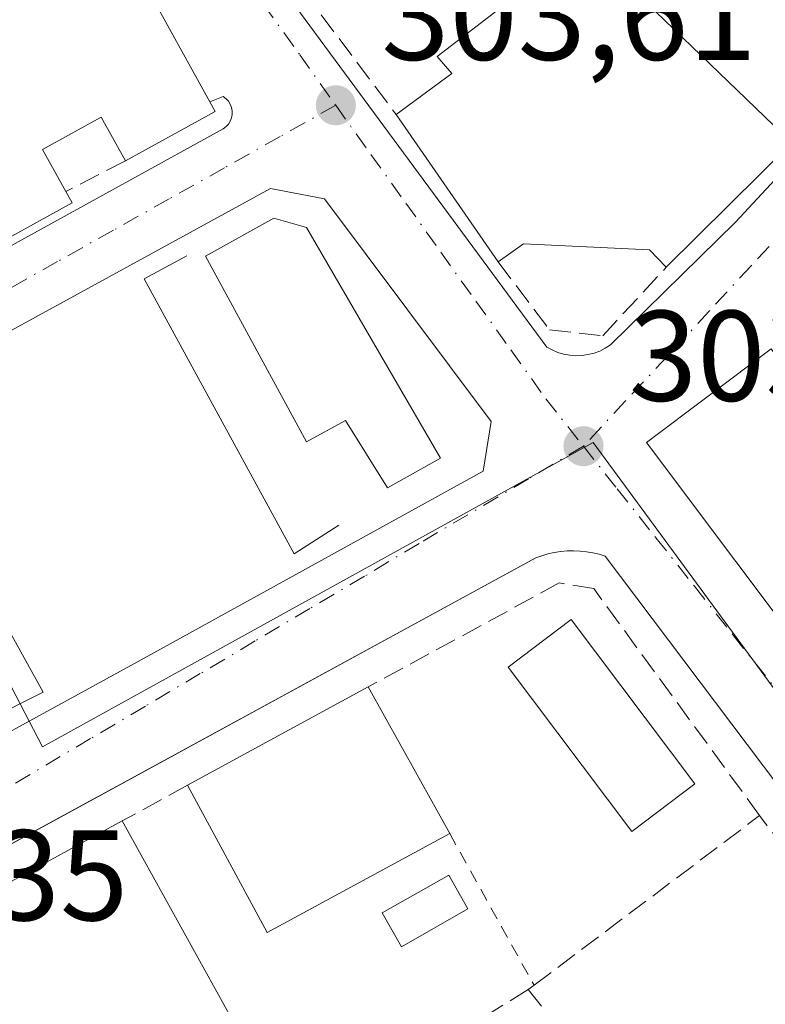
# Model space of a CAD drawing. Units: metres. Extents: x 608093 to 611568, y 4687629 to 4689996.
# Drawn here: x 611393 to 611451, y 4688390 to 4688467 of the extents above; entities that cross this region are included whole.
import ezdxf

# ---------------------------------------------------------------- set-up
doc = ezdxf.new("R2010")
doc.units = ezdxf.units.M
doc.header["$MEASUREMENT"] = 0
for name, pattern in [('DGN Style 2', [1.6480167562047852, 0.988810053722871, -0.6592067024819142]), ('DGN Style 3', [2.307223458686699, 1.648016756204785, -0.6592067024819142]), ('DGN Style 4', [2.6384748266838614, 1.318413404963828, -0.6592067024819142, 0.001648016756204785, -0.6592067024819142])]:
    doc.linetypes.add(name, pattern=pattern)
for name, color, linetype, lineweight in [('Edificación Cxs', 1, 'Continuous', 13), ('Elemento construido', 1, 'Continuous', 0), ('Muro lineal', 1, 'DGN Style 3', 13), ('Núcleo urbano CxS', 7, 'Continuous', 0), ('Pastizal CxS', 92, 'Continuous', 0), ('Piscina CxS', 4, 'Continuous', 0), ('Punto de cota en terreno', 7, 'Continuous', 0), ('Rótulo de punto de cota en terreno', 7, 'Continuous', 0), ('Valla', 7, 'DGN Style 2', 0), ('Vía urbana Cxs', 4, 'Continuous', 0), ('Vía urbana eje', 4, 'DGN Style 4', 0)]:
    doc.layers.add(name, color=color, linetype=linetype, lineweight=lineweight)
doc.styles.add('Style-Arial', font='txt')

# ---------------------------------------------------------------- blocks, each defined once
blk = doc.blocks.new('5PATER')
at = {"layer": 'Pastizal CxS', "linetype": 'Continuous', "lineweight": 0}
h = blk.add_hatch(color=51, dxfattribs=at)
edge = h.paths.add_edge_path()
edge.add_ellipse((0, 0), major_axis=(-0.1095731443231308, -0.1110710700762829), ratio=0.9994222409660322, start_angle=0, end_angle=360)
blk = doc.blocks.new('*U30')
at = {"layer": 'Vía urbana Cxs', "color": 4, "linetype": 'Continuous', "lineweight": 0}
for points in [[(611451.8701, 4688441.280099999, 310.0910000000004), (611442.1901000004, 4688434.0101, 308.5708000000013), (611456.0701000001, 4688415.5101, 309.774900000004)], [(611465.9700999996, 4688389.350099999, 304.8647999999957), (611438.9901000002, 4688425.1601, 304.7816000000021), (611438.5100999996, 4688425.3101, 304.7281999999978), (611438.0201000003, 4688425.420100001, 304.6659000000073), (611437.5301000001, 4688425.5101, 304.5969999999944), (611437.0301000001, 4688425.5601, 304.5715000000055), (611436.5301000001, 4688425.5801, 304.5555000000023), (611436.0301000001, 4688425.5701, 304.546199999997), (611435.5301000001, 4688425.520099999, 304.545299999998), (611435.0301000001, 4688425.450099999, 304.5479999999953), (611434.5401, 4688425.340100001, 304.5583999999944), (611434.0601000005, 4688425.200099999, 304.574099999998), (611433.5900999998, 4688425.030099999, 304.5947000000015), (611391.8460999997, 4688402.2665, 306.5111999999936), (611342.5601000005, 4688375.390100001, 305.9167000000016), (611340.0301000001, 4688382.800100001, 304.9943999999959), (611360.2100999998, 4688393.600099999, 306.0660000000062), (611361.0100999996, 4688397.0001, 305.9743000000017), (611353.4600999998, 4688412.100099999, 306.7811999999976), (611343.2742999997, 4688430.5584, 305.2654999999941), (611337.3300999999, 4688441.3301, 304.1248000000051), (611324.7301000003, 4688464.1601, 303.1840999999986)], [(611398.4200999998, 4688490.300100001, 306.5635000000038), (611434.4501, 4688441.420100001, 305.2087000000029), (611434.8701, 4688441.190099999, 305.2286000000022), (611435.3000999996, 4688441.0001, 305.2543000000005), (611435.7600999996, 4688440.870100001, 305.2976999999955), (611436.2302000001, 4688440.780099999, 305.3515000000043), (611436.7001, 4688440.7401, 305.4198000000033), (611437.1801000005, 4688440.7601, 305.5114000000031), (611437.6501000002, 4688440.8301, 305.5868000000046), (611438.1201, 4688440.940099999, 305.5953000000009), (611438.5601000005, 4688441.110099999, 305.6092999999965), (611438.9901000002, 4688441.3301, 305.6162999999942), (611439.3901000004, 4688441.590100001, 305.610400000005), (611449.1001000004, 4688451.130100001, 308.7946999999986), (611491.6401000004, 4688496.940099999, 308.2835000000051)], [(611357.9700999996, 4688430.090100001, 306.9612999999954), (611409.3101000005, 4688458.380100001, 305.9658000000054), (611409.5301000001, 4688458.550100001, 305.834799999997), (611409.7100999998, 4688458.7501, 305.7286000000022), (611409.8502000002, 4688458.9801, 305.647299999997), (611409.9501, 4688459.2301, 305.5910000000004), (611410.0000999998, 4688459.5001, 305.5659000000014), (611410.0000999998, 4688459.770099999, 305.5721000000049), (611409.9501, 4688460.040100001, 305.6100000000006), (611409.8502000002, 4688460.290100001, 305.6793999999936), (611409.7100999998, 4688460.520099999, 305.7744999999995), (611409.5301000001, 4688460.720100001, 305.8948999999994), (611409.3101000005, 4688460.880100001, 306.0405000000028), (611408.2701000003, 4688460.4901, 306.6922999999952), (611401.0500999996, 4688473.600099999, 306.5075999999972)]]:
    blk.add_polyline3d(points, dxfattribs=at)
blk.add_polyline3d([(611417.1901000004, 4688452.940099999, 304.7924999999959), (611412.9801000003, 4688453.7301, 305.0351999999984), (611385.4200999998, 4688438.6601, 304.7255000000005), (611360.3000999996, 4688424.8201, 304.4737000000023), (611359.1401000004, 4688420.7501, 304.3055000000023), (611369.1601, 4688401.940099999, 305.7477999999974), (611373.0301999999, 4688400.7301, 306.7356), (611402.4200999998, 4688416.8201, 304.2725999999966), (611429.5000999998, 4688431.780099999, 304.5730999999942), (611430.1201, 4688435.620100001, 304.3429000000033)], close=True, dxfattribs=at)

msp = doc.modelspace()

# ---------------------------------------------------------------- linework, layer by layer
at = {"layer": 'Edificación Cxs', "color": 1, "linetype": 'Continuous', "lineweight": 13, "elevation": 312.1469999999971, "flags": 128}
msp.add_lwpolyline([(611401.0500999996, 4688473.600099999), (611408.2701000003, 4688460.4901), (611408.6901000004, 4688459.7301), (611401.7100999998, 4688455.880100001), (611399.8400999998, 4688459.280099999), (611395.2801000001, 4688456.780099999), (611397.0900999998, 4688453.5101), (611397.5800999999, 4688452.620100001), (611366.7901, 4688435.640100001)], dxfattribs=at)
at = {"layer": 'Edificación Cxs', "color": 1, "linetype": 'Continuous', "lineweight": 13, "extrusion": (-0.005952810224459047, 0.01080905014278402, 0.9999238613441738), "elevation": 47344.87607724309, "flags": 128}
msp.add_lwpolyline([(611392.0406379891, 4688235.731295803), (611399.2616095981, 4688222.620529879)], dxfattribs=at)
at = {"layer": 'Edificación Cxs', "color": 1, "linetype": 'Continuous', "lineweight": 13, "flags": 128}
for points, elevation in [([(611438.6700999998, 4688471.590100001), (611452.7801000001, 4688457.960100001), (611453.4801000003, 4688457.280099999), (611443.7301000003, 4688447.620100001), (611442.4200999998, 4688448.9801), (611432.6401000004, 4688449.440099999), (611430.6601, 4688448.030099999), (611422.7600999996, 4688459.4801), (611427.0601000005, 4688462.670100001), (611425.9401000004, 4688464.0001), (611433.8300999999, 4688470.100099999), (611434.7801000001, 4688469.050100001), (611438.3000999996, 4688471.940099999)], 311.508799999996), ([(611415.7938999999, 4688450.7158), (611426.1919999998, 4688432.777000001), (611422.0645000003, 4688430.475099999), (611418.8101000005, 4688435.7139), (611415.7938999999, 4688434.047), (611407.9357000003, 4688448.4933), (611413.2538999999, 4688451.4301)], 308.9723999999988), ([(611401.4600999998, 4688404.5801), (611411.8901000004, 4688385.720100001), (611402.4200999998, 4688380.1601), (611398.8300999999, 4688386.640100001), (611392.5500999996, 4688383.190099999), (611384.7301000003, 4688378.920100001), (611377.6601, 4688375.040100001), (611370.6201, 4688371.1801), (611363.6700999998, 4688367.380100001), (611356.6901000004, 4688363.550100001), (611348.7100999998, 4688359.170100001), (611343.4200999998, 4688372.870100001)], 310.7832000000053)]:
    msp.add_lwpolyline(points, close=True, dxfattribs=dict(at, elevation=elevation))
at = {"layer": 'Edificación Cxs', "color": 1, "linetype": 'Continuous', "lineweight": 13, "extrusion": (-0.02210762800982154, 0.02135556128624056, 0.9995274847576374), "elevation": 86915.12057995939, "flags": 128}
msp.add_lwpolyline([(-3796918.419011468, -2816288.244193844), (-3796918.419011468, -2816268.616841224)], dxfattribs=at)
at = {"layer": 'Edificación Cxs', "color": 1, "linetype": 'Continuous', "lineweight": 13, "extrusion": (0.3535918228623514, -0.162631802769394, 0.9211534723013624), "elevation": -546021.3063031905, "flags": 128}
msp.add_lwpolyline([(4514999.500842638, 1293105.631605269), (4514998.985876897, 1293104.872611563), (4514992.571433259, 1293110.010336057)], dxfattribs=at)
at = {"layer": 'Edificación Cxs', "color": 1, "linetype": 'Continuous', "lineweight": 13, "extrusion": (-0.03201237330142637, 0.046397680292159, 0.9984099675078955), "elevation": 198268.3161422153, "flags": 128}
msp.add_lwpolyline([(-3165840.685054274, -3506213.757065394), (-3165840.685054274, -3506227.690096406)], dxfattribs=at)
at = {"layer": 'Edificación Cxs', "color": 1, "linetype": 'Continuous', "lineweight": 13, "extrusion": (0.3180434043979447, -0.2034164465001378, 0.9259968370422341), "elevation": -758955.369907046, "flags": 128}
msp.add_lwpolyline([(4279149.365028397, 1862358.746129508), (4279149.169341287, 1862357.713632246), (4279135.77810703, 1862360.962899541)], dxfattribs=at)
at = {"layer": 'Edificación Cxs', "color": 1, "linetype": 'Continuous', "lineweight": 13, "extrusion": (-0.130510448642872, -0.0334249944875307, 0.9908833395201199), "elevation": -236204.7178270928, "flags": 128}
msp.add_lwpolyline([(-4390123.344893433, 1739581.26135768), (-4390144.710128091, 1739572.323740277), (-4390149.351194429, 1739583.607658536)], dxfattribs=at)
at = {"layer": 'Edificación Cxs', "color": 1, "linetype": 'Continuous', "lineweight": 13, "extrusion": (0.1276521329752954, 0.06956824800782015, 0.98937616295117), "elevation": 404515.7323652023, "flags": 128}
msp.add_lwpolyline([(3824169.548860639, -2750831.842226947), (3824169.548860638, -2750847.999399853)], dxfattribs=at)
at = {"layer": 'Edificación Cxs', "color": 1, "linetype": 'Continuous', "lineweight": 13, "extrusion": (-0.02784673400939831, 0.0501374879257814, 0.9983540412646719), "elevation": 218343.7962560271, "flags": 128}
msp.add_lwpolyline([(-2810943.056639967, -3795523.093188892), (-2810943.056639967, -3795510.028169927)], dxfattribs=at)
at = {"layer": 'Edificación Cxs', "color": 1, "linetype": 'Continuous', "lineweight": 13, "extrusion": (0.09667785807762873, 0.1027632046541427, 0.9899965229871935), "elevation": 541209.5274222757, "flags": 128}
msp.add_lwpolyline([(2767224.898056533, -3795330.007519473), (2767229.968188508, -3795314.543115212), (2767242.305853608, -3795318.670216638)], dxfattribs=at)
at = {"layer": 'Edificación Cxs', "color": 1, "linetype": 'Continuous', "lineweight": 13, "extrusion": (-0.01449685685567374, -0.007920319277767034, 0.9998635455320113), "elevation": -45688.83988999328, "flags": 128}
msp.add_lwpolyline([(611283.6262169216, 4688158.049700475), (611341.6759586208, 4688189.760695129)], dxfattribs=at)
at = {"layer": 'Edificación Cxs', "color": 1, "linetype": 'Continuous', "lineweight": 13, "extrusion": (0.01730846177692103, -0.03129794717944549, 0.9993602231694383), "elevation": -135846.9545207427, "flags": 128}
msp.add_lwpolyline([(2803979.435241492, 3804496.586781393), (2803979.435241492, 3804475.02108169)], dxfattribs=at)
at = {"layer": 'Edificación Cxs', "color": 1, "linetype": 'Continuous', "lineweight": 13}
for points in [[(611422.7600999996, 4688459.4801, 308.2559000000037), (611427.0601000005, 4688462.670100001, 311.508799999996), (611425.9401000004, 4688464.0001, 309.3681999999972), (611433.8300999999, 4688470.100099999, 310.1713000000018), (611434.7801000001, 4688469.050100001, 310.6215999999986), (611438.3000999996, 4688471.940099999, 307.6748999999982), (611438.6700999998, 4688471.590100001, 307.7823000000063)], [(611401.7100999998, 4688455.880100001, 308.3965000000026), (611399.8400999998, 4688459.280099999, 310.9524999999995), (611395.2801000001, 4688456.780099999, 311.0589000000036), (611397.0900999998, 4688453.5101, 308.4760999999999)], [(611397.0900999998, 4688453.5101, 308.4760999999999), (611397.5800999999, 4688452.620100001, 307.5991000000067), (611366.7901, 4688435.640100001, 308.4567999999999), (611366.3601000002, 4688436.420100001, 309.2495000000054)], [(611415.7938999999, 4688450.7158, 306.4609999999957), (611426.1919999998, 4688432.777000001, 305.662599999996), (611422.0645000003, 4688430.475099999, 306.3421999999992), (611418.8101000005, 4688435.7139, 308.9723999999987), (611415.7938999999, 4688434.047, 307.2238999999972), (611407.9357000003, 4688448.4933, 306.0041999999958), (611413.2538999999, 4688451.4301, 306.1968999999954), (611415.7938999999, 4688450.7158, 306.4609999999957)], [(611443.7301000003, 4688447.620100001, 309.2225000000035), (611442.4200999998, 4688448.9801, 310.9688000000024), (611432.6401000004, 4688449.440099999, 311.3127999999998), (611430.6601, 4688448.030099999, 309.0412999999971)], [(611445.9600999998, 4688407.460100001, 306.1906000000017), (611441.0500999996, 4688403.7601, 306.3264999999956), (611431.4401000004, 4688416.530099999, 306.1872000000003), (611436.3501000004, 4688420.2301, 306.1440000000002), (611445.9600999998, 4688407.460100001, 306.1906000000017)]]:
    msp.add_polyline3d(points, dxfattribs=at)
for points in [[(611465.7401000002, 4688422.780099999, 310.0910000000004), (611456.0701000001, 4688415.5101, 310.0910000000004), (611442.1901000004, 4688434.0101, 310.0910000000004), (611451.8701, 4688441.280099999, 310.0910000000004)], [(611445.9600999998, 4688407.460100001, 306.3264999999956), (611441.0500999996, 4688403.7601, 306.3264999999956), (611431.4401000004, 4688416.530099999, 306.3264999999956), (611436.3501000004, 4688420.2301, 306.3264999999956)], [(611426.9133000001, 4688403.597300001, 307.9453000000067), (611412.7301000003, 4688395.920700001, 307.9453000000067), (611406.5437000003, 4688407.350500001, 307.9453000000067), (611420.5800999999, 4688415.0001, 307.9453000000067)]]:
    msp.add_3dface(points, dxfattribs=at)
at = {"layer": 'Elemento construido', "color": 1, "linetype": 'Continuous', "lineweight": 0}
for points in [[(611398.4200999998, 4688490.300100001, 306.5635000000038), (611434.4501, 4688441.420100001, 305.2087000000029), (611434.8701, 4688441.190099999, 305.2286000000022), (611435.3000999996, 4688441.0001, 305.2543000000005), (611435.7600999996, 4688440.870100001, 305.2976999999955), (611436.2301000003, 4688440.780099999, 305.3515000000043), (611436.7001, 4688440.7401, 305.4198000000033), (611437.1801000005, 4688440.7601, 305.5114000000031), (611437.6501000002, 4688440.8301, 305.5868000000046), (611438.1201, 4688440.940099999, 305.5953000000009), (611438.5601000005, 4688441.110099999, 305.6092999999965), (611438.9901000002, 4688441.3301, 305.6162999999942), (611439.3901000004, 4688441.590100001, 305.610400000005), (611449.1001000004, 4688451.130100001, 308.7946999999986), (611491.6401000004, 4688496.940099999, 308.2835000000051)], [(611357.9700999996, 4688430.090100001, 306.9612999999954), (611409.3101000005, 4688458.380100001, 305.9658000000054), (611409.5301000001, 4688458.550100001, 305.834799999997), (611409.7100999998, 4688458.7501, 305.7286000000022), (611409.8501000004, 4688458.9801, 305.6474000000017), (611409.9501, 4688459.2301, 305.5910000000004), (611410.0000999998, 4688459.5001, 305.5659000000014), (611410.0000999998, 4688459.770099999, 305.5721000000049), (611409.9501, 4688460.040100001, 305.6100000000006), (611409.8501000004, 4688460.290100001, 305.6794999999984), (611409.7100999998, 4688460.520099999, 305.7744999999995), (611409.5301000001, 4688460.720100001, 305.8948999999994), (611409.3101000005, 4688460.880100001, 306.0405000000028), (611408.2701000003, 4688460.4901, 306.6922999999952)], [(611373.0301000001, 4688400.7301, 306.7356), (611402.4200999998, 4688416.8201, 304.2725999999966), (611429.5000999998, 4688431.780099999, 304.5730999999942), (611430.1201, 4688435.620100001, 304.3429000000033), (611417.1901000004, 4688452.940099999, 304.7924999999959), (611412.9801000003, 4688453.7301, 305.0351999999984), (611385.4200999998, 4688438.6601, 304.7255000000005), (611360.3000999996, 4688424.8201, 304.4737000000023), (611359.1401000004, 4688420.7501, 304.3055000000023), (611369.1601, 4688401.940099999, 305.7477999999974), (611373.0301000001, 4688400.7301, 306.7356)], [(611406.4901000002, 4688448.5101, 305.4489999999932), (611403.1601, 4688446.710100001, 304.4997000000003), (611414.8201000001, 4688425.350099999, 304.3833000000013), (611418.2801000001, 4688427.5801, 304.5923999999941)], [(611391.0301000001, 4688412.440099999, 304.8503999999957), (611395.3300999999, 4688414.600099999, 304.4063000000024), (611383.4801000003, 4688435.940099999, 304.2370999999985), (611377.2301000003, 4688432.890100001, 306.563599999994)], [(611465.9700999996, 4688389.350099999, 304.8647999999957), (611438.9901000002, 4688425.1601, 304.7816000000021), (611438.5100999996, 4688425.3101, 304.7281999999978), (611438.0201000003, 4688425.420100001, 304.6659000000073), (611437.5301000001, 4688425.5101, 304.5969999999944), (611437.0301000001, 4688425.5601, 304.5715000000055), (611436.5301000001, 4688425.5801, 304.5555000000023), (611436.0301000001, 4688425.5701, 304.546199999997), (611435.5301000001, 4688425.520099999, 304.545299999998), (611435.0301000001, 4688425.450099999, 304.5479999999953), (611434.5401, 4688425.340100001, 304.5583999999944), (611434.0601000005, 4688425.200099999, 304.574099999998), (611433.5900999998, 4688425.030099999, 304.5947000000015), (611342.5601000005, 4688375.390100001, 305.9167000000016)]]:
    msp.add_polyline3d(points, dxfattribs=at)
at = {"layer": 'Muro lineal', "color": 1, "linetype": 'DGN Style 3', "lineweight": 13, "extrusion": (-0.07116495807309177, 0.09453255624395346, 0.9929748962347632), "elevation": 400006.274782916, "flags": 128}
msp.add_lwpolyline([(-3308283.813948201, -3354231.851434548), (-3308283.813948201, -3354212.779421155)], dxfattribs=at)
at = {"layer": 'Muro lineal', "color": 1, "linetype": 'DGN Style 3', "lineweight": 13, "extrusion": (0.01363839261844997, 0.006996318295642801, 0.9998825159872989), "elevation": 41448.82649053491, "flags": 128}
msp.add_lwpolyline([(611340.6364185804, 4688280.634402313), (611336.0157626519, 4688278.264344306)], dxfattribs=at)
at = {"layer": 'Muro lineal', "color": 1, "linetype": 'DGN Style 3', "lineweight": 13, "extrusion": (0.134851254729643, 0.07348963651169321, 0.9881368389161596), "elevation": 427302.0082780748, "flags": 128}
msp.add_lwpolyline([(3824201.514049178, -2747340.043394543), (3824201.514049178, -2747334.184406135)], dxfattribs=at)
at = {"layer": 'Muro lineal', "color": 1, "linetype": 'DGN Style 3', "lineweight": 13, "extrusion": (0.05162424959116031, 0.03187153302127795, 0.998157874405158), "elevation": 181296.8767630478, "flags": 128}
msp.add_lwpolyline([(3668157.509981507, -2977686.50483872), (3668157.509981508, -2977673.765444135)], dxfattribs=at)
at = {"layer": 'Muro lineal', "color": 1, "linetype": 'DGN Style 3', "lineweight": 13, "extrusion": (-0.01078179083114187, 0.01361298051055032, 0.999849208505009), "elevation": 57537.04007648646, "flags": 128}
msp.add_lwpolyline([(611400.768206997, 4688042.617800263), (611409.1102377687, 4688032.086824451)], dxfattribs=at)
at = {"layer": 'Muro lineal', "color": 1, "linetype": 'DGN Style 3', "lineweight": 13}
for points in [[(611430.6601, 4688448.030099999, 309.0412999999971), (611434.6700999998, 4688442.7601, 305.7869999999967), (611438.8000999996, 4688442.300100001, 305.8671999999933), (611443.7301000003, 4688447.620100001, 309.2225000000035)], [(611433.0100999996, 4688391.470100001, 306.4474000000046), (611433.4600999998, 4688391.8101, 306.2501000000047), (611450.9801000003, 4688405.0001, 304.6668999999966), (611438.1001000004, 4688422.640100001, 305.135500000004), (611435.4200999998, 4688423.0801, 305.0543999999936), (611420.5800999999, 4688415.0001, 305.0141000000003)]]:
    msp.add_polyline3d(points, dxfattribs=at)
at = {"layer": 'Núcleo urbano CxS', "color": 7, "linetype": 'Continuous', "lineweight": 0}
for points in [[(611549.0436000006, 4688468.6106, 305.0602999999974), (611549.4269000003, 4688444.5393, 305.5439999999944), (611549.4201999997, 4688444.530099999, 305.5440999999992), (611545.6001000004, 4688439.440099999, 305.5939000000071), (611533.0900999998, 4688424.030099999, 305.5761999999959), (611497.5301000001, 4688384.220100001, 305.5142999999953), (611491.4401000004, 4688377.720100001, 305.4890000000014), (611487.3400999998, 4688373.3201, 305.4532000000036), (611485.7801000001, 4688371.640100001, 305.4152000000031), (611478.0543000001, 4688379.515100001, 305.2207000000053), (611438.0571, 4688433.988299999, 304.0446999999986), (611395.2704999996, 4688410.354900001, 303.8892000000051), (611379.7017000001, 4688440.268100001, 303.7051000000066), (611351.2342999997, 4688425.448899999, 303.3819999999978), (611340.7607000005, 4688445.5645, 303.2048000000068), (611322.1653000005, 4688435.886299999, 303.2753999999986), (611312.2791999998, 4688461.873199999, 302.8846999999951), (611310.5001999997, 4688466.549500001, 302.9410999999964), (611318.7660999997, 4688470.037799999, 302.9774000000034)], [(611485.7801000001, 4688371.640100001, 305.4152000000031), (611478.0543000001, 4688379.515100001, 305.2207000000053), (611438.0571, 4688433.988299999, 304.0446999999986), (611395.2704999996, 4688410.354900001, 303.8892000000051), (611379.7017000001, 4688440.268100001, 303.7051000000066), (611351.2342999997, 4688425.448899999, 303.3819999999978), (611340.7607000005, 4688445.5645, 303.2048000000068), (611322.1653000005, 4688435.886299999, 303.2753999999986)]]:
    msp.add_polyline3d(points, dxfattribs=at)
msp.add_polyline3d([(611485.7801000001, 4688371.640100001, 305.4152000000031), (611478.7597000003, 4688371.4166, 305.3524000000034), (611456.6670000004, 4688354.7478, 305.2259999999951), (611423.8101000005, 4688331.140100001, 305.0233000000007), (611404.0301000001, 4688316.550100001, 305.0075999999972), (611372.9552999996, 4688302.3687, 304.9087), (611343.5707, 4688379.619100001, 303.5749000000069), (611342.8865, 4688381.417099999, 303.6195000000007), (611322.1653000005, 4688435.886299999, 303.2753999999986), (611340.7607000005, 4688445.5645, 303.2048000000068), (611351.2342999997, 4688425.448899999, 303.3819999999978), (611379.7017000001, 4688440.268100001, 303.7051000000066), (611395.2704999996, 4688410.354900001, 303.8892000000051), (611438.0571, 4688433.988299999, 304.0446999999986), (611478.0543000001, 4688379.515100001, 305.2207000000053)], close=True, dxfattribs=at)
at = {"layer": 'Piscina CxS', "color": 4, "linetype": 'Continuous', "lineweight": 0}
msp.add_polyline3d([(611428.3256000001, 4688397.7389, 304.2002000000066), (611423.1662, 4688394.801999999, 304.2621000000072), (611421.6710000001, 4688397.4288, 304.2501000000047), (611426.8304000003, 4688400.365599999, 304.1796999999933), (611428.3256000001, 4688397.7389, 304.2002000000066)], dxfattribs=at)
msp.add_3dface([(611428.3256000001, 4688397.7389, 304.2002000000066), (611423.1662, 4688394.801999999, 304.2621000000072), (611421.6710000001, 4688397.4288, 304.2501000000047), (611426.8304000003, 4688400.365599999, 304.1796999999933)], dxfattribs=at)
at = {"layer": 'Valla', "color": 7, "linetype": 'DGN Style 2', "lineweight": 0, "extrusion": (-0.01751527490044535, 0.03153541399293012, 0.9993491546048641), "elevation": 137447.0023341172, "flags": 128}
msp.add_lwpolyline([(-2810968.045624355, -3799281.277163165), (-2810968.045624355, -3799267.785108059)], dxfattribs=at)
at = {"layer": 'Valla', "color": 7, "linetype": 'DGN Style 2', "lineweight": 0}
msp.add_polyline3d([(611450.9801000003, 4688405.0001, 304.6668999999966), (611463.5601000005, 4688388.4801, 304.8288999999932), (611463.3201000001, 4688386.300100001, 304.9073000000063), (611446.7701000003, 4688373.690099999, 306.6977000000043)], dxfattribs=at)
at = {"layer": 'Vía urbana Cxs', "color": 4, "linetype": 'Continuous', "lineweight": 0, "extrusion": (-0.005952810224459047, 0.01080905014278402, 0.9999238613441738), "elevation": 47344.87607724309, "flags": 128}
msp.add_lwpolyline([(611399.2616095981, 4688222.620529879), (611392.0406379891, 4688235.731295803)], dxfattribs=at)
at = {"layer": 'Vía urbana Cxs', "color": 4, "linetype": 'Continuous', "lineweight": 0, "extrusion": (-0.130510448642872, -0.0334249944875307, 0.9908833395201199), "elevation": -236204.7178270928, "flags": 128}
msp.add_lwpolyline([(-4390149.351194429, 1739583.607658536), (-4390144.710128091, 1739572.323740277), (-4390123.344893433, 1739581.26135768)], dxfattribs=at)
at = {"layer": 'Vía urbana Cxs', "color": 4, "linetype": 'Continuous', "lineweight": 0}
for points in [[(611398.4200999998, 4688490.300100001, 306.5635000000038), (611434.4501, 4688441.420100001, 305.2087000000029), (611434.8701, 4688441.190099999, 305.2286000000022), (611435.3000999996, 4688441.0001, 305.2543000000005), (611435.7600999996, 4688440.870100001, 305.2976999999955), (611436.2302000001, 4688440.780099999, 305.3515000000043), (611436.7001, 4688440.7401, 305.4198000000033), (611437.1801000005, 4688440.7601, 305.5114000000031), (611437.6501000002, 4688440.8301, 305.5868000000046), (611438.1201, 4688440.940099999, 305.5953000000009), (611438.5601000005, 4688441.110099999, 305.6092999999965), (611438.9901000002, 4688441.3301, 305.6162999999942), (611439.3901000004, 4688441.590100001, 305.610400000005), (611449.1001000004, 4688451.130100001, 308.7946999999986), (611491.6401000004, 4688496.940099999, 308.2835000000051)], [(611357.9700999996, 4688430.090100001, 306.9612999999954), (611409.3101000005, 4688458.380100001, 305.9658000000054), (611409.5301000001, 4688458.550100001, 305.834799999997), (611409.7100999998, 4688458.7501, 305.7286000000022), (611409.8502000002, 4688458.9801, 305.647299999997), (611409.9501, 4688459.2301, 305.5910000000004), (611410.0000999998, 4688459.5001, 305.5659000000014), (611410.0000999998, 4688459.770099999, 305.5721000000049), (611409.9501, 4688460.040100001, 305.6100000000006), (611409.8502000002, 4688460.290100001, 305.6793999999936), (611409.7100999998, 4688460.520099999, 305.7744999999995), (611409.5301000001, 4688460.720100001, 305.8948999999994), (611409.3101000005, 4688460.880100001, 306.0405000000028), (611408.2701000003, 4688460.4901, 306.6922999999952)], [(611417.1901000004, 4688452.940099999, 304.7924999999959), (611412.9801000003, 4688453.7301, 305.0351999999984), (611385.4200999998, 4688438.6601, 304.7255000000005), (611360.3000999996, 4688424.8201, 304.4737000000023), (611359.1401000004, 4688420.7501, 304.3055000000023), (611369.1601, 4688401.940099999, 305.7477999999974), (611373.0301999999, 4688400.7301, 306.7356)], [(611373.0301999999, 4688400.7301, 306.7356), (611402.4200999998, 4688416.8201, 304.2725999999966), (611429.5000999998, 4688431.780099999, 304.5730999999942), (611430.1201, 4688435.620100001, 304.3429000000033), (611417.1901000004, 4688452.940099999, 304.7924999999959)], [(611466.9101, 4688387.640100001, 304.876099999994), (611466.8400999998, 4688388.040100001, 304.8773999999976), (611466.7100999998, 4688388.420100001, 304.8773999999976), (611466.5201000003, 4688388.770099999, 304.8754000000045), (611466.2701000003, 4688389.0801, 304.8711999999941), (611465.9700999996, 4688389.350099999, 304.8647999999957), (611438.9901000002, 4688425.1601, 304.7816000000021), (611438.5100999996, 4688425.3101, 304.7281999999978), (611438.0201000003, 4688425.420100001, 304.6659000000073), (611437.5301000001, 4688425.5101, 304.5969999999944), (611437.0301000001, 4688425.5601, 304.5715000000055), (611436.5301000001, 4688425.5801, 304.5555000000023), (611436.0301000001, 4688425.5701, 304.546199999997), (611435.5301000001, 4688425.520099999, 304.545299999998), (611435.0301000001, 4688425.450099999, 304.5479999999953), (611434.5401, 4688425.340100001, 304.5583999999944), (611434.0601000005, 4688425.200099999, 304.574099999998), (611433.5900999998, 4688425.030099999, 304.5947000000015), (611391.8460999997, 4688402.2665, 306.5111999999936), (611342.5601000005, 4688375.390100001, 305.9167000000016)]]:
    msp.add_polyline3d(points, dxfattribs=at)
at = {"layer": 'Vía urbana eje', "color": 4, "linetype": 'DGN Style 4', "lineweight": 0}
for points in [[(611505.7301000003, 4688507.3301, 304.3815999999933), (611502.4801000003, 4688503.8201, 304.3692000000011), (611499.2100999998, 4688500.3201, 305.7793999999994), (611495.9600999998, 4688496.800100001, 305.6633000000002), (611492.6901000004, 4688493.300100001, 305.0375000000058), (611489.4401000004, 4688489.800100001, 304.8536000000022), (611486.1901000004, 4688486.280099999, 304.4743000000017), (611482.9200999998, 4688482.780099999, 304.4317000000011), (611479.6700999998, 4688479.280099999, 304.5997000000062), (611476.4101, 4688475.780099999, 305.1499999999942), (611469.8901000004, 4688468.7601, 305.8589000000065), (611466.6201, 4688465.2601, 305.8944999999949), (611463.3701, 4688461.7501, 305.3833000000013), (611460.1001000004, 4688458.2501, 305.4553000000014), (611456.8501000004, 4688454.7301, 306.0252999999939), (611453.5800999999, 4688451.2301, 306.7372000000032), (611450.3201000001, 4688447.7301, 306.3990000000049), (611447.0701000001, 4688444.210100001, 305.6536999999953), (611443.8201000001, 4688440.710100001, 305.9122000000062), (611440.5500999996, 4688437.210100001, 305.5092000000004), (611437.3000999996, 4688433.710100001, 304.2633999999962)], [(611387.1001000004, 4688503.4801, 304.9949999999953), (611389.9200999998, 4688499.550100001, 306.8828999999969), (611392.7301000003, 4688495.620100001, 307.3561999999947), (611395.5500999996, 4688491.690099999, 306.5902999999962), (611398.3501000004, 4688487.7501, 304.5752000000066), (611401.1700999998, 4688483.8201, 304.2480000000069), (611403.9801000003, 4688479.870100001, 304.3613000000041), (611409.6201, 4688472.0101, 304.5868000000046), (611412.4200999998, 4688468.0801, 304.4866999999941), (611415.2500999998, 4688464.140100001, 304.3176999999997), (611418.0500999996, 4688460.210100001, 304.545299999998)], [(611418.0500999996, 4688460.210100001, 304.545299999998), (611413.7301000003, 4688457.780099999, 304.0078999999969), (611409.4200999998, 4688455.350099999, 305.406799999997), (611405.1001000004, 4688452.9301, 304.8770999999979), (611400.7801000001, 4688450.5001, 305.124100000001), (611396.4401000004, 4688448.0701, 305.4700000000012), (611383.4801000003, 4688440.780099999, 306.2488000000012), (611379.1700999998, 4688438.350099999, 305.6852000000072), (611374.8501000004, 4688435.940099999, 306.5574999999953), (611366.2100999998, 4688431.0801, 305.3847999999998), (611361.8901000004, 4688428.6601, 304.6462000000029), (611357.5701000001, 4688426.2301, 304.4680999999982), (611353.2301000003, 4688423.800100001, 303.7734000000055)], [(611418.0500999996, 4688460.210100001, 304.545299999998), (611420.7801000001, 4688456.390100001, 306.8157999999967), (611423.5000999998, 4688452.600099999, 306.8678000000073), (611426.2100999998, 4688448.800100001, 306.7207999999956), (611428.9401000004, 4688444.9801, 305.8090999999986), (611431.6601, 4688441.190099999, 304.6714000000065), (611434.3701, 4688437.390100001, 304.1576000000059), (611437.3000999996, 4688433.710100001, 304.2633999999962)], [(611437.3000999996, 4688433.710100001, 304.2633999999962), (611433.0301000001, 4688431.1801, 304.1233000000066), (611424.5301000001, 4688426.140100001, 304.3709999999992), (611420.2801000001, 4688423.600099999, 304.1725000000006), (611416.0301000001, 4688421.090100001, 304.1468000000023), (611411.7801000001, 4688418.5701, 304.0988999999972), (611407.5301000001, 4688416.030099999, 304.0219999999972), (611403.2600999996, 4688413.5101, 304.0023999999976), (611399.0100999996, 4688410.9801, 304.3041999999987), (611386.2600999996, 4688403.420100001, 304.2753999999986), (611382.0100999996, 4688400.890100001, 304.7332000000025), (611377.7600999996, 4688398.370100001, 304.4691000000021), (611373.5000999998, 4688395.850099999, 304.4226000000053), (611369.2500999998, 4688393.3301, 304.0714000000008)], [(611437.3000999996, 4688433.710100001, 304.2633999999962), (611439.9200999998, 4688430.390100001, 306.155700000003), (611442.9200999998, 4688426.600099999, 306.0044999999955), (611445.9200999998, 4688422.8201, 306.7130999999936), (611448.9200999998, 4688419.030099999, 306.9131999999955), (611454.9101, 4688411.4801, 305.6679000000004), (611457.9101, 4688407.690099999, 305.5994000000064), (611460.9101, 4688403.9101, 305.2271999999939), (611463.8901000004, 4688400.120100001, 305.5739000000031), (611466.8901000004, 4688396.340100001, 306.3319000000047), (611469.8901000004, 4688392.550100001, 306.2004000000015), (611472.8901000004, 4688388.780099999, 305.6190999999963), (611475.7600999996, 4688384.7601, 305.1486000000005), (611476.3646999998, 4688383.918299999, 305.1918000000005), (611478.6901000004, 4688380.690099999, 305.3515000000043)]]:
    msp.add_polyline3d(points, dxfattribs=at)

# ---------------------------------------------------------------- block references
at = {"layer": 'Punto de cota en terreno', "color": 7, "linetype": 'Continuous', "lineweight": 0, "xscale": 10, "yscale": 10, "zscale": 10}
for p in [(611418.0599999996, 4688460.210000001, 303.6100000000006), (611437.2999999998, 4688433.710000001, 303.8399999999965)]:
    msp.add_blockref('5PATER', p, dxfattribs=at)
at = {"layer": 'Vía urbana Cxs', "color": 4, "linetype": 'Continuous', "lineweight": 0}
msp.add_blockref('*U30', (0, 0), dxfattribs=at)

# ---------------------------------------------------------------- texts
at = {"layer": 'Rótulo de punto de cota en terreno', "color": 7, "linetype": 'Continuous', "lineweight": 0, "style": 'Style-Arial'}
for s, p in [('303,61', (611421.5878, 4688463.7378)), ('303,84', (611440.8278000001, 4688437.2378)), ('303,35', (611372.7778000003, 4688396.857799999))]:
    msp.add_text(s, height=7.000000000000002, dxfattribs=at).set_placement(p)

doc.saveas('drawing.dxf')
